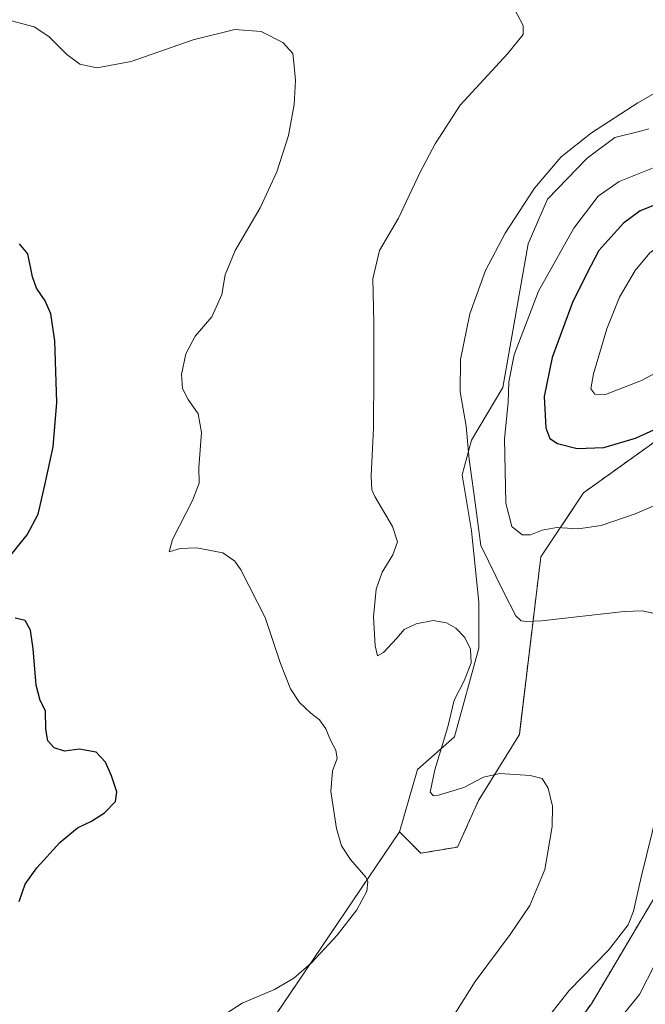
# Model space of a CAD drawing. Units: metres. Extents: x 618817 to 622301, y 4662351 to 4664722.
# Drawn here: x 620995 to 621192, y 4663439 to 4663750 of the extents above; entities that cross this region are included whole.
import ezdxf

# ---------------------------------------------------------------- set-up
doc = ezdxf.new("R2010")
doc.units = ezdxf.units.M
doc.header["$MEASUREMENT"] = 0
doc.linetypes.add('TRAZOS', pattern=[0.75, 0.5, -0.25])
for name, color, linetype, lineweight in [('Arbolado forestal', 92, 'TRAZOS', 0), ('Arbolado forestal CxS', 92, 'Continuous', 0), ('Cultivos herbáceos CxS', 92, 'Continuous', 0), ('Curva de nivel maestra', 36, 'Continuous', 30), ('Curva de nivel normal', 36, 'Continuous', 0), ('Matorral', 135, 'Continuous', 0), ('Matorral CxS', 135, 'Continuous', 0)]:
    doc.layers.add(name, color=color, linetype=linetype, lineweight=lineweight)

# ---------------------------------------------------------------- blocks, each defined once
blk = doc.blocks.new('*U150')
at = {"layer": 'Cultivos herbáceos CxS', "color": 92, "linetype": 'Continuous', "lineweight": 0}
blk.add_polyline3d([(621193.59, 4663715.45, 391.23), (621191.29, 4663714.86, 391.09), (621182.85, 4663712.7, 390.61), (621174.08, 4663706.18, 390.72), (621161.63, 4663693.24, 390.57), (621155.55, 4663679.16, 390.98), (621147.53, 4663633.92, 393.83), (621137.69, 4663617.23, 390.39), (621134.72, 4663606.37, 389), (621137.61, 4663588.65, 388.39), (621140.01, 4663566.21, 386.78), (621140.01, 4663551.72, 385.33), (621132.29, 4663523.72, 385.61), (621120.64, 4663513.41, 383.45), (621114.92, 4663493.78, 381.58), (621085.35, 4663449.95, 379.96), (621069.46, 4663426.49, 381.05)], dxfattribs=at)
blk = doc.blocks.new('*U162')
at = {"layer": 'Curva de nivel normal', "color": 36, "linetype": 'Continuous', "lineweight": 0}
for points in [[(621194.7, 4663703.09, 395), (621184.24, 4663698.87, 395), (621177.62, 4663694.24, 395), (621169.88, 4663684.16, 395), (621158.73, 4663664.28, 395), (621151.08, 4663644.2, 395), (621149.4, 4663635.68, 395), (621149.17, 4663629.17, 395), (621148.01, 4663617.69, 395), (621148.44, 4663597.42, 395), (621150.32, 4663590.02, 395), (621153.6, 4663587.42, 395), (621156.26, 4663587.43, 395), (621159.93, 4663588.9, 395), (621164.53, 4663589.69, 395), (621171.32, 4663589.33, 395), (621178.53, 4663590.33, 395), (621189.26, 4663594.07, 395), (621203.92, 4663600.4, 395)], [(621195.54, 4663452.13, 395), (621190.58, 4663442.48, 395), (621185.96, 4663436.77, 395)]]:
    blk.add_polyline3d(points, dxfattribs=at)
blk = doc.blocks.new('*U168')
at = {"layer": 'Curva de nivel normal', "color": 36, "linetype": 'Continuous', "lineweight": 0}
for points in [[(621200.79, 4663729.71, 390), (621190.06, 4663723.66, 390), (621175.46, 4663714.22, 390), (621165.93, 4663706.65, 390), (621157.52, 4663696.78, 390), (621148.29, 4663682.52, 390), (621142.03, 4663670.75, 390), (621137.11, 4663657.09, 390), (621134.15, 4663642.69, 390), (621134.06, 4663632.51, 390), (621136, 4663621.69, 390), (621136.97, 4663611.22, 390), (621138.44, 4663600.64, 390), (621140.61, 4663584.1, 390), (621147.76, 4663569.42, 390), (621151.65, 4663561.83, 390), (621153.28, 4663560.3, 390), (621154.98, 4663560.07, 390), (621159.75, 4663560.34, 390), (621185.79, 4663563.25, 390), (621191.49, 4663563.49, 390), (621196.75, 4663562.25, 390)], [(621196.35, 4663500.75, 390), (621191.11, 4663479.42, 390), (621188.73, 4663468.75, 390), (621187.04, 4663464.42, 390), (621180.79, 4663456.42, 390), (621168.43, 4663443.76, 390), (621159.51, 4663432.32, 390)]]:
    blk.add_polyline3d(points, dxfattribs=at)
blk = doc.blocks.new('*U172')
at = {"layer": 'Curva de nivel normal', "color": 36, "linetype": 'Continuous', "lineweight": 0}
blk.add_polyline3d([(621060.02, 4663436.21, 380), (621065.38, 4663439.76, 380), (621075.54, 4663444.07, 380), (621081.71, 4663447.58, 380), (621087.24, 4663452.44, 380), (621095.37, 4663461.19, 380), (621101.55, 4663469.11, 380), (621104.66, 4663475.02, 380), (621105.02, 4663477.95, 380), (621104.35, 4663479.49, 380), (621099.56, 4663485.02, 380), (621096.66, 4663489.33, 380), (621095.09, 4663494.83, 380), (621093.28, 4663506.43, 380), (621093.87, 4663513.02, 380), (621095.28, 4663516.88, 380), (621094.94, 4663519.56, 380), (621093.23, 4663522.66, 380), (621091.76, 4663526.21, 380), (621089.74, 4663529.06, 380), (621087.02, 4663531.18, 380), (621083.42, 4663534.58, 380), (621080.6, 4663538.8, 380), (621077.5, 4663546.81, 380), (621072.6, 4663561.36, 380), (621064.95, 4663576.38, 380), (621063.05, 4663579.14, 380), (621059.31, 4663581.72, 380), (621051.02, 4663583.28, 380), (621045.89, 4663583.11, 380), (621042.43, 4663582.09, 380), (621043.38, 4663585.94, 380), (621049.72, 4663598.22, 380), (621051.83, 4663603.66, 380), (621051.72, 4663608.69, 380), (621052.59, 4663619.64, 380), (621051.56, 4663625.59, 380), (621048.36, 4663630.11, 380), (621046.54, 4663633.6, 380), (621046.27, 4663638.03, 380), (621047.6, 4663644.5, 380), (621050.59, 4663650.07, 380), (621055.82, 4663656.14, 380), (621058.99, 4663663.16, 380), (621060.03, 4663669.42, 380), (621063.22, 4663677.12, 380), (621071.02, 4663690.54, 380), (621076.34, 4663701.85, 380), (621079.94, 4663713.34, 380), (621081.74, 4663723.14, 380), (621082.19, 4663730.69, 380), (621081.81, 4663735.21, 380), (621081.38, 4663739.2, 380), (621078.18, 4663742.66, 380), (621071.34, 4663746.15, 380), (621063.07, 4663746.74, 380), (621049.91, 4663743.48, 380), (621030.42, 4663736.68, 380), (621019.54, 4663734.71, 380), (621014.2, 4663735.84, 380), (621010.08, 4663738.94, 380), (621004.44, 4663744.58, 380), (620999.81, 4663747.64, 380), (620992.65, 4663749.52, 380)], dxfattribs=at)
blk = doc.blocks.new('*U190')
at = {"layer": 'Curva de nivel normal', "color": 36, "linetype": 'Continuous', "lineweight": 0}
blk.add_polyline3d([(621151.18, 4663753.24, 385), (621153.91, 4663748.03, 385), (621153.94, 4663745.16, 385), (621148.95, 4663739.08, 385), (621134.06, 4663722.9, 385), (621126.21, 4663710.72, 385), (621121.35, 4663701.58, 385), (621114.6, 4663687.33, 385), (621108.7, 4663677.1, 385), (621106.57, 4663668.2, 385), (621106.93, 4663654.4, 385), (621106.84, 4663638.14, 385), (621106.78, 4663621.18, 385), (621105.99, 4663605.95, 385), (621106.26, 4663601.56, 385), (621107.23, 4663599.54, 385), (621112.74, 4663590.03, 385), (621114.38, 4663585.24, 385), (621112.82, 4663581.09, 385), (621109.53, 4663575.69, 385), (621107.62, 4663570.25, 385), (621106.76, 4663561.58, 385), (621107.3, 4663552.36, 385), (621108.05, 4663549.27, 385), (621109.97, 4663550.32, 385), (621114.16, 4663554.78, 385), (621116.43, 4663557.53, 385), (621120.26, 4663559.33, 385), (621125.6, 4663560.36, 385), (621129.73, 4663559.71, 385), (621132.77, 4663558, 385), (621135.52, 4663555.08, 385), (621137.32, 4663551.38, 385), (621137.58, 4663547.09, 385), (621135.34, 4663541.42, 385), (621132.24, 4663535.27, 385), (621130.22, 4663526.83, 385), (621126.15, 4663513.27, 385), (621124.61, 4663506.3, 385), (621125.73, 4663505.13, 385), (621127.29, 4663505.27, 385), (621135.26, 4663507.69, 385), (621141.43, 4663511.04, 385), (621146.63, 4663512.14, 385), (621156.17, 4663511.57, 385), (621159.95, 4663510.55, 385), (621161.83, 4663507.55, 385), (621163.13, 4663501.89, 385), (621163.08, 4663495.42, 385), (621160.74, 4663481.86, 385), (621156, 4663470.57, 385), (621149.85, 4663461.42, 385), (621138.79, 4663446.6, 385), (621128.88, 4663430.7, 385)], dxfattribs=at)
blk = doc.blocks.new('*U194')
at = {"layer": 'Curva de nivel maestra', "color": 36, "linetype": 'Continuous', "lineweight": 30}
blk.add_polyline3d([(621200.1, 4663693.24, 400), (621190.83, 4663689.64, 400), (621185.59, 4663685.69, 400), (621180.61, 4663680.24, 400), (621177.76, 4663677.09, 400), (621175.31, 4663672.3, 400), (621169.64, 4663660.96, 400), (621163.04, 4663643.3, 400), (621160.56, 4663631.09, 400), (621161.12, 4663621.13, 400), (621162.3, 4663617.76, 400), (621164.78, 4663616.27, 400), (621171, 4663614.66, 400), (621179.39, 4663614.96, 400), (621189.37, 4663617.88, 400), (621197.38, 4663621.59, 400)], dxfattribs=at)
blk = doc.blocks.new('*U198')
at = {"layer": 'Curva de nivel maestra', "color": 36, "linetype": 'Continuous', "lineweight": 30}
for points in [[(620995.11, 4663471.75, 375), (620996.97, 4663477.25, 375), (621000.66, 4663482.42, 375), (621007.89, 4663490.42, 375), (621013.51, 4663495.02, 375), (621017.88, 4663497.13, 375), (621021.96, 4663499.72, 375), (621025.45, 4663503.28, 375), (621025.88, 4663506.36, 375), (621024.23, 4663511.39, 375), (621022.29, 4663515.75, 375), (621019.34, 4663518.84, 375), (621014.14, 4663519.81, 375), (621009.42, 4663519.17, 375), (621006.14, 4663520.28, 375), (621004.16, 4663522.44, 375), (621003.52, 4663526.12, 375), (621003.44, 4663531.92, 375), (621001.78, 4663535.16, 375), (621000.46, 4663540.03, 375), (620999.52, 4663551.5, 375), (620998.67, 4663557.32, 375), (620997.02, 4663560.41, 375), (620993.83, 4663561.16, 375)], [(620990.66, 4663578.8, 375), (620997.66, 4663587.42, 375), (621001.13, 4663593.92, 375), (621003.22, 4663603.09, 375), (621005.78, 4663615.16, 375), (621006.97, 4663629.1, 375), (621006.3, 4663648.6, 375), (621005.05, 4663657.1, 375), (621003.26, 4663661.22, 375), (621000.59, 4663665.16, 375), (620999.34, 4663668.78, 375), (620997.86, 4663676.05, 375), (620995.26, 4663679.24, 375)]]:
    blk.add_polyline3d(points, dxfattribs=at)

msp = doc.modelspace()

# ---------------------------------------------------------------- linework, layer by layer
at = {"layer": 'Arbolado forestal', "color": 92, "linetype": 'TRAZOS', "lineweight": 0}
for points in [[(621114.92, 4663493.78, 381.58), (621121.67, 4663487.02, 381.62), (621133.26, 4663488.95, 382.68), (621139.88, 4663503.62, 384.16), (621152.73, 4663524.41, 386.04), (621159.49, 4663580.43, 392.96), (621173, 4663600.71, 396.74), (621219.16, 4663633.81, 400.11), (621226.1, 4663640.76, 401.2), (621228.28, 4663642.93, 401.6), (621229.78, 4663644.43, 401.96), (621238.46, 4663639.6, 401.83), (621237.22, 4663626.77, 399.67), (621238.46, 4663578.76, 397.22), (621229.78, 4663547.86, 395.67), (621220.67, 4663529.94, 393.36), (621202.48, 4663485.15, 391.96), (621175.42, 4663439.54, 391.11), (621147.73, 4663402.04, 390.83)], [(621014.53, 4663233.46, 372.54), (621023.3, 4663287.28, 373.5), (621040.7, 4663288.03, 375.39), (621041.46, 4663310.73, 378.04), (621041.46, 4663369.75, 380.37), (621051.3, 4663384.12, 382.18), (621063.4, 4663409.09, 381.51), (621069.46, 4663426.49, 381.05), (621085.35, 4663449.95, 379.96), (621114.92, 4663493.78, 381.58)]]:
    msp.add_polyline3d(points, dxfattribs=at)
at = {"layer": 'Arbolado forestal CxS', "color": 92, "linetype": 'Continuous', "lineweight": 0}
msp.add_polyline3d([(621069.46, 4663426.49, 381.05), (621085.35, 4663449.95, 379.96), (621114.92, 4663493.78, 381.58), (621121.67, 4663487.02, 381.62), (621133.26, 4663488.95, 382.68), (621139.88, 4663503.62, 384.16), (621152.73, 4663524.41, 386.04), (621159.49, 4663580.43, 392.96), (621173, 4663600.7, 396.74), (621219.16, 4663633.81, 400.11), (621226.1, 4663640.76, 401.2), (621228.28, 4663642.93, 401.6), (621229.78, 4663644.43, 401.96), (621238.46, 4663639.6, 401.83), (621237.23, 4663626.77, 399.67), (621238.46, 4663578.76, 397.22), (621229.78, 4663547.86, 395.67), (621220.67, 4663529.94, 393.36), (621202.48, 4663485.15, 391.96), (621175.42, 4663439.54, 391.11), (621147.73, 4663402.04, 390.83)], dxfattribs=at)
at = {"layer": 'Cultivos herbáceos CxS', "color": 92, "linetype": 'Continuous', "lineweight": 0}
for points in [[(621193.59, 4663715.45, 391.23), (621191.29, 4663714.86, 391.09), (621182.85, 4663712.7, 390.61), (621174.08, 4663706.18, 390.72), (621161.63, 4663693.24, 390.57), (621155.55, 4663679.16, 390.98), (621147.53, 4663633.92, 393.83), (621137.69, 4663617.23, 390.39), (621134.72, 4663606.38, 389), (621137.61, 4663588.65, 388.39), (621140.01, 4663566.21, 386.78), (621140.01, 4663551.72, 385.33), (621132.29, 4663523.72, 385.61), (621120.64, 4663513.41, 383.45), (621114.92, 4663493.78, 381.58)], [(621014.53, 4663233.46, 372.54), (621023.3, 4663287.28, 373.5), (621040.7, 4663288.03, 375.39), (621041.46, 4663310.73, 378.04), (621041.46, 4663369.75, 380.37), (621051.3, 4663384.12, 382.18), (621063.4, 4663409.09, 381.51), (621069.46, 4663426.49, 381.05), (621085.35, 4663449.95, 379.96), (621114.92, 4663493.78, 381.58)]]:
    msp.add_polyline3d(points, dxfattribs=at)
at = {"layer": 'Curva de nivel normal', "color": 36, "linetype": 'Continuous', "lineweight": 0}
msp.add_polyline3d([(621179.91, 4663631.64, 405), (621191.23, 4663636.11, 405), (621203.92, 4663642.77, 405), (621217.26, 4663648.47, 405), (621226.54, 4663654.77, 405), (621229.2, 4663659.02, 405), (621228.87, 4663663.38, 405), (621225.24, 4663669.8, 405), (621218.48, 4663677.18, 405), (621213.09, 4663680.84, 405), (621208.91, 4663682.41, 405), (621203.66, 4663681.7, 405), (621198.36, 4663679.76, 405), (621193.84, 4663676.38, 405), (621189.26, 4663670.78, 405), (621184.32, 4663662.41, 405), (621180.34, 4663652.43, 405), (621176.05, 4663638.22, 405), (621175.24, 4663633.44, 405), (621176.52, 4663631.78, 405), (621179.91, 4663631.64, 405)], dxfattribs=at)
at = {"layer": 'Matorral', "color": 135, "linetype": 'Continuous', "lineweight": 0}
for points in [[(621193.59, 4663715.45, 391.23), (621191.29, 4663714.86, 391.09), (621182.85, 4663712.7, 390.61), (621174.08, 4663706.18, 390.72), (621161.63, 4663693.24, 390.57), (621155.55, 4663679.16, 390.98), (621147.53, 4663633.92, 393.83), (621137.69, 4663617.23, 390.39), (621134.72, 4663606.38, 389), (621137.61, 4663588.65, 388.39), (621140.01, 4663566.21, 386.78), (621140.01, 4663551.72, 385.33), (621132.29, 4663523.72, 385.61), (621120.64, 4663513.41, 383.45), (621114.92, 4663493.78, 381.58)], [(621114.92, 4663493.78, 381.58), (621121.67, 4663487.02, 381.62), (621133.26, 4663488.95, 382.68), (621139.88, 4663503.62, 384.16), (621152.73, 4663524.41, 386.04), (621159.49, 4663580.43, 392.96), (621173, 4663600.71, 396.74), (621219.16, 4663633.81, 400.11), (621226.1, 4663640.76, 401.2), (621228.28, 4663642.93, 401.6), (621229.78, 4663644.43, 401.96), (621238.46, 4663639.6, 401.83), (621237.22, 4663626.77, 399.67), (621238.46, 4663578.76, 397.22), (621229.78, 4663547.86, 395.67), (621220.67, 4663529.94, 393.36), (621202.48, 4663485.15, 391.96), (621175.42, 4663439.54, 391.11), (621147.73, 4663402.04, 390.83)]]:
    msp.add_polyline3d(points, dxfattribs=at)
at = {"layer": 'Matorral CxS', "color": 135, "linetype": 'Continuous', "lineweight": 0}
for points in [[(621219.16, 4663633.81, 400.11), (621173, 4663600.7, 396.74), (621159.49, 4663580.43, 392.96), (621152.73, 4663524.41, 386.04), (621139.88, 4663503.62, 384.16), (621133.26, 4663488.95, 382.68), (621121.67, 4663487.02, 381.62), (621114.92, 4663493.78, 381.58), (621120.64, 4663513.41, 383.45), (621132.29, 4663523.72, 385.61), (621140.01, 4663551.72, 385.33), (621140.01, 4663566.21, 386.78), (621137.61, 4663588.65, 388.39), (621134.72, 4663606.37, 389), (621137.69, 4663617.23, 390.39), (621147.53, 4663633.92, 393.83), (621155.55, 4663679.16, 390.98), (621161.63, 4663693.24, 390.57), (621174.08, 4663706.18, 390.72), (621182.85, 4663712.7, 390.61), (621191.29, 4663714.86, 391.09), (621193.59, 4663715.45, 391.23)], [(621147.73, 4663402.04, 390.83), (621175.42, 4663439.54, 391.11), (621202.48, 4663485.15, 391.96)]]:
    msp.add_polyline3d(points, dxfattribs=at)

# ---------------------------------------------------------------- block references
at = {"layer": 'Cultivos herbáceos CxS', "color": 92, "linetype": 'Continuous', "lineweight": 0}
msp.add_blockref('*U150', (0, 0), dxfattribs=at)
at = {"layer": 'Curva de nivel maestra', "color": 36, "linetype": 'Continuous', "lineweight": 30}
for name in ['*U194', '*U198']:
    msp.add_blockref(name, (0, 0), dxfattribs=at)
at = {"layer": 'Curva de nivel normal', "color": 36, "linetype": 'Continuous', "lineweight": 0}
for name in ['*U172', '*U168', '*U162', '*U190']:
    msp.add_blockref(name, (0, 0), dxfattribs=at)

doc.saveas('drawing.dxf')
